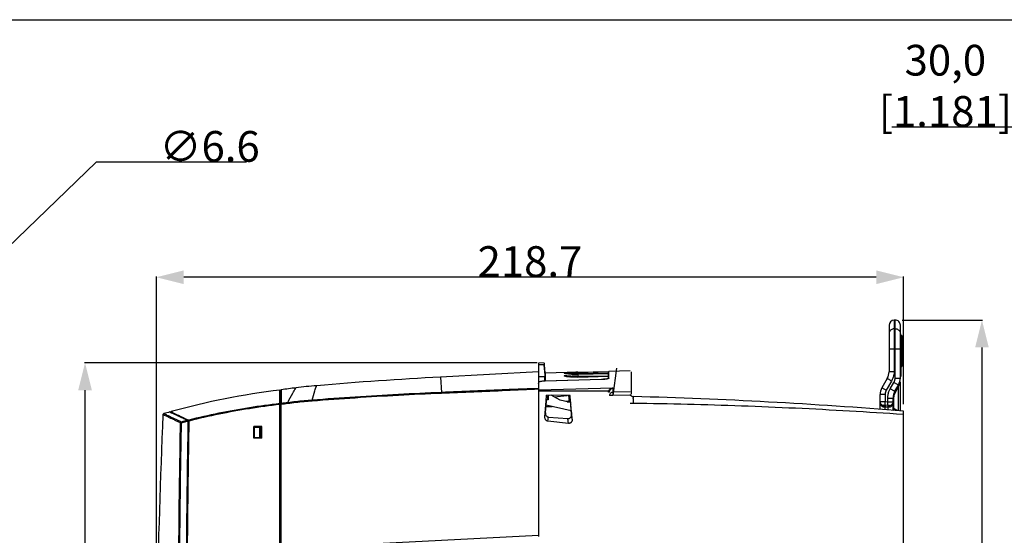
# Model space of a CAD drawing. Extents: x 0 to 864, y 0 to 559.
# Drawn here: x 410 to 698, y 408 to 559 of the extents above; entities that cross this region are included whole.
import ezdxf

# ---------------------------------------------------------------- set-up
doc = ezdxf.new("R2010")
doc.units = 0
doc.header["$LTSCALE"] = 47.498
doc.header["$PDMODE"] = 3
doc.header["$PDSIZE"] = 0.3125
doc.layers.get('0').update_dxf_attribs({"linetype": 'CONTINUOUS'})
doc.layers.get('DEFPOINTS').update_dxf_attribs({"linetype": 'CONTINUOUS'})
doc.layers.add('DIMENSIONS', color=7, linetype='CONTINUOUS')
doc.styles.get("Standard").update_dxf_attribs({"font": 'txt', "width": 0.8})
doc.dimstyles.new('DIMSTYLE_1', dxfattribs={"dimtxt": 9, "dimasz": 8, "dimexe": 0.18, "dimexo": 0.0625, "dimgap": 0.09, "dimtad": 1, "dimdec": 1, "dimzin": 0, "dimtxsty": 'STANDARD', "dimblk": '_ARROW_FILLED', "dimblk1": '_ARROW_FILLED', "dimblk2": '_ARROW_FILLED', "dimcen": 0.09, "dimazin": 3, "dimtp": 0.1, "dimtm": 0.1, "dimtfac": 1, "dimtdec": 1, "dimtofl": 0, "dimtmove": 0, "dimatfit": 3, "dimtolj": 1, "dimtzin": 0})
doc.dimstyles.new('DIMSTYLE_2', dxfattribs={"dimtxt": 9, "dimasz": 8, "dimexe": 0.18, "dimexo": 0.0625, "dimgap": 0.09, "dimtad": 1, "dimzin": 0, "dimtxsty": 'STANDARD', "dimblk": '_ARROW_FILLED', "dimblk1": '_ARROW_FILLED', "dimblk2": '_ARROW_FILLED', "dimcen": 0.09, "dimazin": 3, "dimtp": 0.05, "dimtm": 0.05, "dimtfac": 1, "dimtofl": 0, "dimtmove": 0, "dimatfit": 3, "dimtolj": 1, "dimtzin": 0})
doc.dimstyles.new('DIMSTYLE_3', dxfattribs={"dimtxt": 9, "dimasz": 8, "dimexe": 0.18, "dimexo": 0.0625, "dimgap": 0.09, "dimtad": 1, "dimtih": 1, "dimtoh": 1, "dimdec": 1, "dimzin": 0, "dimtxsty": 'STANDARD', "dimblk": '_ARROW_FILLED', "dimblk1": '_ARROW_FILLED', "dimblk2": '_ARROW_FILLED', "dimcen": 0.09, "dimazin": 3, "dimtp": 0.1, "dimtm": 0.1, "dimtfac": 1, "dimtdec": 1, "dimtofl": 0, "dimtmove": 0, "dimatfit": 3, "dimtolj": 1, "dimtzin": 0})

# ---------------------------------------------------------------- blocks, each defined once
blk = doc.blocks.new('_ARROW_FILLED')
at = {"color": 0, "linetype": 'BYBLOCK'}
blk.add_solid([(0, 0), (-1, 0.25), (-1, -0.25)], dxfattribs=at)
blk = doc.blocks.new('*D1')
at = {"color": 0, "linetype": 'BYBLOCK'}
for p, q in [((716.51, 450.86), (716.51, 527.52)), ((746.08, 467.47), (746.08, 527.52)), ((716.51, 527.34), (665.54, 527.34)), ((738.08, 527.34), (724.51, 527.34))]:
    blk.add_line(p, q, dxfattribs=at)
at = {"layer": 'DEFPOINTS', "color": 0, "linetype": 'BYBLOCK'}
for p in [(746.08, 527.34), (746.08, 467.41), (716.51, 450.8)]:
    blk.add_point(p, dxfattribs=at)
at = {"color": 0, "linetype": 'BYBLOCK', "xscale": 8, "yscale": 8, "zscale": 8, "rotation": 180}
blk.add_blockref('_ARROW_FILLED', (716.51, 527.34), dxfattribs=at)
at = {"color": 0, "linetype": 'BYBLOCK', "xscale": 8, "yscale": 8, "zscale": 8}
blk.add_blockref('_ARROW_FILLED', (746.08, 527.34), dxfattribs=at)
at = {"color": 0, "linetype": 'BYBLOCK', "insert": (681.23, 539.43), "char_height": 9, "attachment_point": 5}
blk.add_mtext('\\A1;30,0\\P[1.181]', dxfattribs=at)
blk = doc.blocks.new('*D4')
at = {"color": 0, "linetype": 'BYBLOCK'}
for p, q in [((450.27, 353.95), (450.27, 483.54)), ((661, 483.36), (458.27, 483.36)), ((669, 446.2), (669, 483.54))]:
    blk.add_line(p, q, dxfattribs=at)
at = {"layer": 'DEFPOINTS', "color": 0, "linetype": 'BYBLOCK'}
for p in [(450.27, 483.36), (669, 446.13), (450.27, 353.89)]:
    blk.add_point(p, dxfattribs=at)
at = {"color": 0, "linetype": 'BYBLOCK', "xscale": 8, "yscale": 8, "zscale": 8, "rotation": 180}
blk.add_blockref('_ARROW_FILLED', (450.27, 483.36), dxfattribs=at)
at = {"color": 0, "linetype": 'BYBLOCK', "xscale": 8, "yscale": 8, "zscale": 8}
blk.add_blockref('_ARROW_FILLED', (669, 483.36), dxfattribs=at)
at = {"color": 0, "linetype": 'BYBLOCK', "insert": (559.63, 487.95), "char_height": 9, "attachment_point": 5}
blk.add_mtext('\\A1;218.7', dxfattribs=at)
blk = doc.blocks.new('*D5')
at = {"color": 0, "linetype": 'BYBLOCK'}
for p, q in [((561.75, 458.28), (429.21, 458.28)), ((429.39, 95.93), (429.39, 450.28)), ((473.42, 87.93), (429.21, 87.93))]:
    blk.add_line(p, q, dxfattribs=at)
at = {"layer": 'DEFPOINTS', "color": 0, "linetype": 'BYBLOCK'}
for p in [(429.39, 458.28), (561.82, 458.28), (473.49, 87.93)]:
    blk.add_point(p, dxfattribs=at)
at = {"color": 0, "linetype": 'BYBLOCK', "xscale": 8, "yscale": 8, "zscale": 8}
for p, rotation in [((429.39, 458.28), 90), ((429.39, 87.93), 270)]:
    blk.add_blockref('_ARROW_FILLED', p, dxfattribs=dict(at, rotation=rotation))
at = {"color": 0, "linetype": 'BYBLOCK', "insert": (424.8, 273.1), "char_height": 9, "attachment_point": 5, "rotation": 90}
blk.add_mtext('\\A1;370.3', dxfattribs=at)
blk = doc.blocks.new('*D6')
at = {"color": 0, "linetype": 'BYBLOCK'}
for p, q in [((668.58, 470.78), (692.13, 470.78)), ((691.95, 462.78), (691.95, 90.75)), ((668.58, 82.75), (692.13, 82.75))]:
    blk.add_line(p, q, dxfattribs=at)
at = {"layer": 'DEFPOINTS', "color": 0, "linetype": 'BYBLOCK'}
for p in [(668.52, 470.78), (668.52, 82.75), (691.95, 82.75)]:
    blk.add_point(p, dxfattribs=at)
at = {"color": 0, "linetype": 'BYBLOCK', "xscale": 8, "yscale": 8, "zscale": 8}
for p, rotation in [((691.95, 470.78), 90), ((691.95, 82.75), 270)]:
    blk.add_blockref('_ARROW_FILLED', p, dxfattribs=dict(at, rotation=rotation))
at = {"color": 0, "linetype": 'BYBLOCK', "insert": (687.36, 276.77), "char_height": 9, "attachment_point": 5, "rotation": 90}
blk.add_mtext('\\A1;388.0', dxfattribs=at)
blk = doc.blocks.new('*D9')
at = {"color": 0, "linetype": 'BYBLOCK'}
for p, q in [((432.66, 517.1), (378.71, 465.04)), ((476.66, 517.1), (432.66, 517.1))]:
    blk.add_line(p, q, dxfattribs=at)
at = {"layer": 'DEFPOINTS', "color": 0, "linetype": 'BYBLOCK'}
for p in [(377.67, 464.04), (372.95, 459.48)]:
    blk.add_point(p, dxfattribs=at)
at = {"color": 0, "linetype": 'BYBLOCK', "xscale": 8, "yscale": 8, "zscale": 8, "rotation": 223.9740922912447}
blk.add_blockref('_ARROW_FILLED', (372.95, 459.48), dxfattribs=at)
at = {"color": 0, "linetype": 'BYBLOCK', "insert": (465.86, 521.69), "char_height": 9, "attachment_point": 5}
blk.add_mtext('\\A1;∅6.6', dxfattribs=at)

msp = doc.modelspace()

# ---------------------------------------------------------------- linework, layer by layer
at = {"linetype": 'CONTINUOUS'}
for p, q in [((0, 558.8), (863.6, 558.8)), ((0, 558.8), (863.6, 558.8)), ((666.517, 470.781), (666.217, 470.773)), ((666.217, 470.773), (666.217, 455.699)), ((666.517, 453.815), (666.517, 470.781)), ((664.757, 469.273), (664.757, 455.699)), ((666.217, 468.256), (666.517, 468.264)), ((668.057, 453.815), (668.057, 469.281)), ((668.057, 466.305), (668.157, 466.305)), ((668.157, 466.305), (668.157, 454.305)), ((668.257, 466.365), (668.257, 457.165)), ((668.557, 466.065), (668.557, 457.465)), ((668.057, 462.299), (664.757, 462.299)), ((562.122, 455.605), (533.488, 454.105)), ((563.816, 458.276), (562.122, 458.232)), ((562.122, 458.232), (562.122, 407.767)), ((563.816, 457.744), (562.122, 457.699)), ((563.816, 458.217), (563.816, 457.744)), ((564.078, 454.722), (563.816, 457.744)), ((564.078, 455.282), (563.862, 457.748)), ((570.516, 455.451), (564.078, 455.282)), ((573.685, 455.528), (582.622, 455.76)), ((573.685, 455.482), (582.622, 455.722)), ((573.685, 455.482), (573.685, 455.135)), ((582.622, 453.717), (582.622, 455.722)), ((588.922, 455.918), (582.722, 455.755)), ((582.722, 453.808), (582.722, 455.755)), ((584.991, 456.682), (583.896, 448.7)), ((666.217, 455.699), (664.757, 455.699)), ((533.488, 454.105), (533.724, 449.611)), ((563.981, 454.164), (562.122, 454.164)), ((562.222, 407.443), (562.222, 452.59)), ((580.579, 453.43), (563.975, 452.923)), ((563.981, 454.164), (564.078, 454.722)), ((563.981, 452.923), (563.981, 454.164)), ((564.066, 452.907), (564.078, 452.975)), ((564.078, 455.282), (564.078, 452.975)), ((564.078, 452.975), (580.578, 453.478)), ((571.31, 455.12), (571.227, 455.123)), ((573.685, 455.135), (582.622, 455.355)), ((573.685, 454.921), (582.622, 455.175)), ((573.685, 454.921), (573.685, 454.389)), ((573.685, 454.389), (582.622, 454.389)), ((573.685, 454.127), (582.622, 454.334)), ((580.578, 453.478), (580.674, 453.481)), ((582.722, 453.889), (582.62, 453.886)), ((664.221, 453.699), (662.653, 450.983)), ((665.481, 452.949), (663.912, 450.233)), ((665.114, 450.715), (666.182, 452.565)), ((666.453, 449.965), (668.057, 452.743)), ((666.517, 453.815), (668.057, 453.815)), ((668.057, 454.305), (668.157, 454.305)), ((668.057, 444.21), (668.057, 452.742)), ((486.452, 381.052), (486.452, 450.293)), ((486.552, 404.636), (486.552, 450.085)), ((486.811, 450.382), (486.811, 446.363)), ((562.122, 450.794), (559.735, 450.695)), ((562.222, 450.392), (583.896, 450.967)), ((583.896, 450.967), (583.896, 449.669)), ((588.922, 449.771), (583.896, 449.669)), ((666.636, 449.715), (667.557, 451.31)), ((667.557, 451.31), (667.655, 451.565)), ((667.557, 444.251), (667.557, 451.31)), ((562.122, 448.632), (562.222, 448.634)), ((563.999, 442.428), (564.411, 447.018)), ((564.411, 447.018), (564.463, 448.837)), ((564.484, 447.02), (564.411, 447.018)), ((571.373, 448.737), (564.463, 448.837)), ((564.805, 447.557), (564.53, 447.565)), ((564.944, 447.418), (564.534, 447.407)), ((564.865, 448.826), (564.858, 448.556)), ((564.86, 448.327), (564.966, 448.328)), ((564.866, 448.292), (564.966, 448.295)), ((564.966, 448.282), (564.944, 447.418)), ((568.424, 447.348), (565.881, 448.816)), ((566.763, 448.307), (570.526, 448.749)), ((571.477, 446.677), (568.424, 447.348)), ((571.412, 447.183), (570.093, 446.981)), ((571.452, 446.904), (570.337, 446.928)), ((570.569, 446.877), (571.369, 446.86)), ((570.986, 448.395), (570.959, 448.7)), ((571.381, 447.385), (571.1, 447.393)), ((583.896, 448.7), (582.922, 448.7)), ((588.922, 448.802), (583.896, 448.7)), ((663.577, 448.983), (662.117, 448.983)), ((662.117, 444.656), (662.117, 448.983)), ((663.577, 446.826), (662.117, 446.838)), ((663.577, 448.983), (663.577, 446.826)), ((664.377, 446.805), (663.577, 446.826)), ((664.377, 447.965), (666.167, 447.965)), ((664.377, 446.805), (664.377, 447.965)), ((665.917, 446.791), (664.377, 446.805)), ((665.917, 444.368), (665.917, 447.965)), ((666.167, 444.866), (666.167, 447.965)), ((454.429, 443.821), (454.246, 443.907)), ((454.251, 443.905), (454.732, 443.678)), ((455.101, 443.694), (454.499, 443.978)), ((486.836, 404.653), (486.836, 446.098)), ((564.17, 443.618), (564.389, 446.063)), ((571.698, 444.274), (564.351, 445.887)), ((564.378, 445.54), (566.101, 445.503)), ((571.795, 443.202), (571.549, 445.938)), ((589.896, 446.419), (588.922, 446.419)), ((664.891, 445.792), (663.091, 445.839)), ((664.377, 445.292), (663.577, 445.313)), ((663.577, 444.545), (663.577, 445.313)), ((664.377, 445.292), (664.377, 444.484)), ((665.917, 444.866), (666.167, 444.866)), ((667.181, 444.281), (666.167, 444.866)), ((666.278, 444.369), (666.167, 444.433)), ((669.002, 260.024), (669.002, 444.134)), ((452.224, 443.223), (452.201, 443.121)), ((452.312, 443.34), (452.224, 443.223)), ((452.418, 443.395), (452.312, 443.34)), ((452.519, 443.348), (452.421, 443.394)), ((454.462, 443.805), (454.429, 443.821)), ((454.732, 443.678), (455.027, 443.539)), ((456.305, 441.546), (456.289, 441.554)), ((459.542, 441.591), (459.734, 441.5)), ((459.79, 441.244), (459.788, 441.174)), ((563.999, 442.428), (564.17, 443.618)), ((564.881, 441.195), (565.055, 442.407)), ((570.955, 440.564), (564.881, 441.195)), ((565.055, 442.407), (570.756, 441.961)), ((570.955, 440.564), (570.756, 441.961)), ((571.998, 441.778), (571.795, 443.202)), ((669.002, 443.134), (668.939, 443.138)), ((478.752, 436.182), (478.752, 439.682)), ((481.152, 439.682), (478.752, 439.682)), ((478.752, 439.432), (481.152, 439.432)), ((478.952, 436.432), (478.952, 439.432)), ((480.55, 436.432), (480.55, 439.432)), ((480.952, 436.432), (480.952, 439.432)), ((481.152, 436.182), (481.152, 439.682)), ((478.752, 436.432), (481.152, 436.432)), ((481.152, 436.182), (478.752, 436.182)), ((492.074, 404.187), (562.122, 407.767)), ((562.222, 407.919), (562.128, 407.922)), ((562.222, 408.098), (562.133, 408.1))]:
    msp.add_line(p, q, dxfattribs=at)
for centre, radius, start, end in [((666.257, 469.273), 1.5, 91.5, 180), ((666.557, 469.281), 1.5, 0, 91.5), ((668.257, 466.565), 0.2, 180, 270), ((668.257, 466.065), 0.3, 0, 90), ((660.757, 455.699), 4, 329.99867, 359.99846), ((668.257, 456.965), 0.2, 90, 117.07818), ((668.257, 457.465), 0.3, 270, 360), ((590.916, -641.691), 1097.3, 93, 94.901036), ((664.057, 453.815), 4, 329.99998, 359.99997), ((512.468, 234.52), 217.336, 96.87512, 105.45479), ((486.852, 450.085), 0.3, 97.9108, 180), ((536.325, 94.044), 359.761, 97.21328, 97.9108), ((509.987, 302.145), 150, 94.90206, 97.21328), ((666.117, 448.983), 4, 150.00133, 180.00154), ((669.917, 447.965), 4, 150.00002, 180.00003), ((589.922, 449.406), 1, 197.39403, 268.46184), ((550.66, -1012.721), 1461.654, 85.35601, 88.46184), ((663.117, 446.839), 1, 179.99992, 268.5), ((664.917, 446.791), 1, 268.50081, 359.99998), ((512.468, 234.52), 217.336, 105.54069, 106.03159), ((2443.871, 353.852), 1991.419, 177.406805, 177.411339), ((486.252, 445.351), 0.3, 313.66886, 360), ((666.417, 444.866), 0.5, 179.99506, 239.99753), ((2443.871, 353.852), 1993.669, 177.434125, 179.046971), ((1870.395, 358.095), 1393.226, 176.642826, 176.654568), ((1870.395, 358.095), 1393.226, 176.777733, 176.787007)]:
    msp.add_arc(centre, radius, start, end, dxfattribs=at)
for points, start_tangent, end_tangent in [([(666.217, 468.256), (665.763, 468.174), (665.356, 467.959), (665.034, 467.631), (664.828, 467.221), (664.757, 466.769)], (-0.999663, -0.0259575), (0, -1)), ([(666.517, 468.264), (666.99, 468.201), (667.419, 467.994), (667.761, 467.664), (667.981, 467.244), (668.057, 466.777)], (0.999663, 0.0259575), (0, -1)), ([(569.642, 455.244), (569.839, 455.299), (570.413, 455.352), (571.307, 455.401), (572.435, 455.445), (573.685, 455.482)], (-0.0133821, 0.9999105), (0.9996567, 0.0262017)), ([(573.685, 455.528), (572.433, 455.496), (571.305, 455.47), (570.516, 455.45)], (-0.9996575, -0.0261696), (-0.9997612, -0.0218531)), ([(666.217, 455.699), (666.134, 454.745), (665.885, 453.817), (665.481, 452.949)], (-0.0001353, -1), (-0.4998827, -0.8660931)), ([(563.975, 452.923), (563.303, 452.882), (562.736, 452.806), (562.356, 452.704), (562.222, 452.59)], (-0.9995339, -0.0305279), (0, -1)), ([(571.227, 455.123), (570.415, 455.148), (569.84, 455.191), (569.642, 455.244)], (-0.9996221, 0.0274891), (-0.0133821, 0.9999105)), ([(569.662, 454.458), (569.858, 454.583), (570.43, 454.699), (571.32, 454.798), (572.442, 454.873), (573.685, 454.921)], (-0.0170083, 0.9998553), (0.9996535, 0.0263212)), ([(571.201, 454.164), (570.436, 454.231), (569.862, 454.337), (569.662, 454.458)], (-0.9969187, 0.0784417), (-0.0170083, 0.9998553)), ([(571.326, 454.154), (571.201, 454.164)], (-0.9975913, 0.0693653), (-0.9969187, 0.0784417)), ([(571.231, 454.164), (571.238, 454.2), (571.536, 454.278), (572.087, 454.338), (572.839, 454.376), (573.685, 454.389)], (0.0333846, 0.9994426), (1, 0)), ([(573.685, 455.135), (572.436, 455.115), (571.31, 455.12)], (-0.9996573, -0.0261782), (-0.9997065, 0.0242247)), ([(573.685, 454.127), (572.446, 454.117), (571.326, 454.154)], (-0.9996547, -0.0262751), (-0.9975913, 0.0693653)), ([(581.407, 453.48), (581.003, 453.449), (580.579, 453.43)], (-0.9957321, -0.0922908), (-0.9995363, -0.0304498)), ([(580.674, 453.481), (581.277, 453.513)], (0.9995375, 0.0304119), (0.9970241, 0.0770899)), ([(581.277, 453.513), (581.822, 453.571), (582.25, 453.647)], (0.9970241, 0.0770899), (0.9763287, 0.2162922)), ([(581.778, 453.521), (581.407, 453.48)], (-0.9915061, -0.1300602), (-0.9957321, -0.0922908)), ([(582.365, 453.626), (582.101, 453.57), (581.778, 453.521)], (-0.9685093, -0.2489775), (-0.9915061, -0.1300602)), ([(582.25, 453.647), (582.527, 453.734), (582.622, 453.823)], (0.9763287, 0.2162921), (0, 1)), ([(582.624, 453.712), (582.561, 453.686), (582.365, 453.626)], (-0.8977588, -0.4404874), (-0.9685093, -0.2489775)), ([(582.722, 453.808), (582.681, 453.747), (582.624, 453.712)], (0, -1), (-0.8977588, -0.4404874)), ([(665.481, 452.949), (665.087, 453.178), (664.734, 453.385), (664.456, 453.55), (664.28, 453.658), (664.221, 453.699)], (-0.8658769, 0.5002571), (0.4999589, 0.8660491)), ([(666.182, 452.565), (666.26, 452.711), (666.328, 452.86), (666.385, 453.012), (666.432, 453.168), (666.469, 453.326), (666.496, 453.487), (666.512, 453.65), (666.517, 453.815)], (0.5000046, 0.8660228), (-0.0000005, 1)), ([(666.182, 452.565), (666.591, 452.33), (666.963, 452.119), (667.26, 451.952), (667.452, 451.847), (667.521, 451.815)], (0.8658769, -0.5002571), (0.4999594, 0.8660489)), ([(667.655, 451.565), (667.808, 452.023), (667.931, 452.525)], (0.3592076, 0.9332577), (0.1955834, 0.9806871)), ([(488.705, 446.61), (490.212, 449.428), (491.017, 450.739), (491.085, 450.84), (491.141, 450.907)], (0.4313045, 0.9022064), (0.9773268, -0.2117365)), ([(495.875, 447.347), (496.674, 450.109), (497.105, 451.398), (497.13, 451.458), (497.173, 451.542)], (0.2500434, 0.9682346), (0.9892821, 0.1460166)), ([(562.122, 450.529), (552.657, 450.135), (543.191, 449.741), (533.723, 449.345)], (-0.9991402, -0.0414584), (-0.9991249, -0.0418253)), ([(559.735, 450.695), (552.657, 450.401), (543.191, 450.006), (533.724, 449.611)], (-0.99914, -0.0414647), (-0.999126, -0.041801)), ([(562.122, 452.131), (562.155, 452.186), (562.22, 452.226)], (0, 1), (0.9158282, 0.4015704)), ([(562.22, 451.077), (562.155, 451.035), (562.122, 450.978)], (-0.9051532, -0.4250855), (0, -1)), ([(562.222, 450.127), (569.035, 450.113), (575.858, 450.099), (582.691, 450.085)], (0.9999978, -0.0020997), (0.999998, -0.0020188)), ([(582.63, 449.67), (582.645, 449.879)], (-0.0000021, 1), (0.146885, 0.9891536)), ([(582.922, 449.697), (582.883, 449.684), (582.776, 449.674), (582.63, 449.67)], (0, -1), (-0.9999972, -0.0023565)), ([(582.645, 449.879), (582.691, 450.085)], (0.146885, 0.9891536), (0.2925793, 0.9562413)), ([(582.691, 450.085), (582.824, 450.322), (583.017, 450.535), (583.241, 450.706), (583.468, 450.83), (583.689, 450.915), (583.896, 450.967)], (0.3715438, 0.9284154), (0.9815749, 0.1910776)), ([(582.824, 450.048), (582.691, 450.085)], (-0.9766216, 0.2149657), (-0.9574758, 0.2885137)), ([(582.969, 450.023), (582.924, 450.025), (582.824, 450.048)], (-0.8484196, -0.5293242), (-0.9766216, 0.2149657)), ([(582.922, 449.697), (582.934, 449.861), (582.969, 450.023)], (-0.000001, 1), (0.2871448, 0.9578872)), ([(582.969, 450.023), (583.071, 450.268), (583.22, 450.493), (583.392, 450.675), (583.567, 450.81), (583.736, 450.905), (583.896, 450.967)], (0.2870222, 0.9579239), (0.9548914, 0.2969554)), ([(583.896, 449.669), (583.525, 449.59), (583.207, 449.378), (582.996, 449.066)], (-0.9996779, -0.0253777), (-0.387603, -0.9218264)), ([(583.896, 449.669), (583.889, 449.471), (583.889, 449.126), (583.896, 448.7)], (-0.0825913, -0.9965835), (0.0203673, -0.9997926)), ([(663.912, 450.233), (663.519, 450.462), (663.166, 450.668), (662.888, 450.834), (662.711, 450.942), (662.653, 450.983)], (-0.8658769, 0.5002571), (0.4999589, 0.8660491)), ([(663.912, 450.233), (663.835, 450.087), (663.767, 449.938), (663.71, 449.786), (663.663, 449.631), (663.626, 449.472), (663.599, 449.311), (663.583, 449.148), (663.577, 448.983)], (-0.5000046, -0.8660228), (0.0000005, -1)), ([(664.377, 447.965), (664.461, 448.919), (664.71, 449.848), (665.114, 450.715)], (0.0001337, 1), (0.4998841, 0.8660923)), ([(665.114, 450.715), (665.523, 450.48), (665.895, 450.268), (666.192, 450.102), (666.384, 449.997), (666.453, 449.965)], (0.8658769, -0.5002571), (0.4999594, 0.8660489)), ([(666.167, 447.965), (666.219, 448.565), (666.375, 449.154), (666.636, 449.715)], (0.000241, 1), (0.4998405, 0.8661175)), ([(666.636, 449.715), (666.521, 449.816), (666.457, 449.904), (666.453, 449.965)], (-0.7924061, 0.6099939), (0.4999998, 0.8660255)), ([(667.557, 451.31), (667.442, 451.412), (667.378, 451.499), (667.374, 451.56)], (-0.7924061, 0.6099939), (0.4999998, 0.8660255)), ([(667.655, 451.565), (667.563, 451.663), (667.517, 451.75), (667.521, 451.815)], (-0.7437258, 0.6684848), (0.499975, 0.8660398)), ([(495.875, 447.347), (493.484, 447.141), (491.094, 446.896), (488.708, 446.611)], (-0.9969882, -0.0775539), (-0.9919267, -0.1268127)), ([(495.885, 447.081), (493.498, 446.875), (491.114, 446.63), (488.732, 446.346)], (-0.9969853, -0.0775905), (-0.9919215, -0.1268532)), ([(495.885, 447.081), (495.877, 447.201), (495.874, 447.296), (495.875, 447.347)], (-0.0733807, 0.997304), (0.138922, 0.9903033)), ([(533.724, 449.611), (521.101, 449.007), (508.484, 448.253), (495.875, 447.347)], (-0.9991258, -0.0418039), (-0.9969876, -0.0775617)), ([(533.723, 449.345), (521.104, 448.741), (508.49, 447.986), (495.885, 447.081)], (-0.9991249, -0.0418252), (-0.9969854, -0.0775896)), ([(533.723, 449.345), (533.72, 449.465), (533.72, 449.559), (533.724, 449.611)], (-0.0373281, 0.9993031), (0.1790451, 0.9838409)), ([(564.389, 446.063), (564.421, 446.41), (564.454, 446.734), (564.484, 447.02)], (0.0895205, 0.995985), (0.1103243, 0.9938956)), ([(564.484, 447.02), (564.501, 447.315), (564.516, 447.406)], (0.0496065, 0.9987688), (0.1121639, 0.9936897)), ([(564.516, 447.508), (564.53, 447.565)], (-0.0976564, 0.9952202), (0.9996573, -0.0261769)), ([(564.516, 447.406), (564.517, 447.501), (564.516, 447.508)], (0.1121639, 0.9936897), (-0.0976564, 0.9952202)), ([(564.805, 447.557), (564.817, 447.634), (564.831, 447.85)], (0.9996573, -0.0261769), (0.1562356, 0.9877198)), ([(564.831, 447.85), (564.846, 448.173)], (0.1562356, 0.9877198), (0.0129917, 0.9999156)), ([(564.846, 448.173), (564.848, 448.286)], (0.0129917, 0.9999156), (0.031342, 0.9995087)), ([(564.848, 448.286), (564.858, 448.556)], (0.031342, 0.9995087), (0.0262535, 0.9996553)), ([(564.966, 448.282), (565.097, 448.56), (565.229, 448.826)], (0.4177273, 0.9085725), (0.4527665, 0.8916291)), ([(570.986, 448.395), (571.021, 448.01), (571.055, 447.686), (571.083, 447.469), (571.1, 447.393)], (0.0871557, -0.9961947), (0.9996573, -0.0261769)), ([(571.998, 441.778), (571.79, 444.098), (571.581, 446.417), (571.373, 448.737)], (-0.0894683, 0.9959897), (-0.0896061, 0.9959773)), ([(571.381, 447.385), (571.405, 447.277), (571.446, 446.967), (571.483, 446.678)], (0.9996573, -0.0261769), (0.0772562, -0.9970113)), ([(582.996, 449.066), (582.922, 448.7)], (-0.387603, -0.9218264), (0, -1)), ([(589.896, 446.419), (589.892, 447.037), (589.89, 447.589), (589.89, 448.025), (589.891, 448.307), (589.895, 448.406)], (-0.0072142, 0.999974), (0.999673, -0.025572)), ([(663.212, 445.326), (663.014, 445.358), (662.817, 445.438), (662.633, 445.567), (662.468, 445.742), (662.327, 445.958), (662.217, 446.213), (662.144, 446.508), (662.117, 446.838)], (-0.9993219, 0.0368198), (-0.0001791, 1)), ([(663.577, 445.826), (663.571, 445.875), (663.567, 446.017), (663.567, 446.238), (663.571, 446.517), (663.577, 446.826)], (-0.9996585, 0.0261316), (0.026159, 0.9996578)), ([(664.377, 445.805), (664.371, 445.854), (664.367, 445.996), (664.367, 446.217), (664.371, 446.496), (664.377, 446.805)], (-0.9996585, 0.0261316), (0.026159, 0.9996578)), ([(665.917, 446.791), (665.893, 446.484), (665.829, 446.207), (665.733, 445.964), (665.611, 445.755), (665.466, 445.581), (665.302, 445.444), (665.126, 445.347), (664.943, 445.293), (664.762, 445.279)], (-0.00014, -1), (-0.9994508, 0.0331379)), ([(455.101, 443.694), (454.5, 443.977), (454.991, 443.746), (456.739, 442.92), (459.542, 441.591)], (-0.9044572, 0.4265643), (0.9032697, -0.4290732)), ([(486.452, 446.346), (477.483, 445.119), (468.572, 443.503), (459.734, 441.5)], (-0.9934757, -0.1140438), (-0.9702673, -0.242036)), ([(486.452, 446.083), (477.501, 444.857), (468.608, 443.243), (459.79, 441.244)], (-0.9934606, -0.114175), (-0.970249, -0.2421093)), ([(486.586, 446.208), (486.552, 446.072)], (-0.4676386, -0.8839197), (0, -1)), ([(486.552, 446.072), (486.59, 446.084)], (-0.0000001, 1), (0.9999716, 0.007543)), ([(486.811, 446.363), (486.68, 446.313), (486.586, 446.208)], (-0.990037, -0.1408074), (-0.4676386, -0.8839197)), ([(486.59, 446.084), (486.694, 446.094), (486.836, 446.098)], (0.9999716, 0.007543), (0.9999895, 0.0045918)), ([(486.813, 446.312), (486.811, 446.363)], (-0.092349, 0.9957267), (0.0656462, 0.997843)), ([(488.708, 446.611), (487.759, 446.488), (486.811, 446.363)], (-0.9919248, -0.1268275), (-0.9912079, -0.1323137)), ([(486.836, 446.098), (486.822, 446.218), (486.813, 446.312)], (-0.1285386, 0.9917045), (-0.092349, 0.9957267)), ([(488.732, 446.346), (487.784, 446.223), (486.836, 446.098)], (-0.9919215, -0.1268531), (-0.9912039, -0.1323439)), ([(488.732, 446.346), (488.718, 446.466), (488.71, 446.56), (488.708, 446.611)], (-0.1230042, 0.9924061), (0.0732543, 0.9973133)), ([(571.483, 446.678), (571.496, 446.5), (571.549, 445.938)], (0.0772562, -0.9970113), (0.0894329, -0.9959928)), ([(668.939, 443.138), (653.192, 444.135), (637.375, 444.964), (621.552, 445.621), (605.725, 446.106), (589.896, 446.419)], (-0.9976481, 0.068544), (-0.9998967, 0.0143713)), ([(663.091, 445.839), (663.142, 445.799), (663.183, 445.687), (663.208, 445.521), (663.212, 445.326)], (0.999661, -0.0260362), (-0.0310928, -0.9995165)), ([(663.577, 445.313), (663.393, 445.32), (663.212, 445.326)], (-0.9993832, 0.0351179), (-0.9993027, 0.0373389)), ([(663.577, 445.826), (663.582, 445.787), (663.583, 445.675), (663.582, 445.508), (663.577, 445.313)], (0.9996585, -0.0261321), (-0.0268612, -0.9996392)), ([(664.377, 445.805), (664.382, 445.766), (664.383, 445.654), (664.382, 445.487), (664.377, 445.292)], (0.9996585, -0.0261321), (-0.0268612, -0.9996392)), ([(664.762, 445.279), (664.571, 445.286), (664.377, 445.292)], (-0.9994608, 0.0328359), (-0.999383, 0.0351221)), ([(664.891, 445.792), (664.845, 445.753), (664.804, 445.642), (664.775, 445.475), (664.762, 445.279)], (-0.9996554, 0.0262486), (-0.0189398, -0.9998206)), ([(666.167, 444.866), (666.117, 444.722), (666.1, 444.592), (666.118, 444.493), (666.167, 444.433)], (-0.3973596, -0.917663), (0.8660243, -0.5000019)), ([(666.167, 444.433), (666.15, 444.422), (666.152, 444.36), (666.155, 444.35)], (-0.866174, 0.4997425), (0.2651303, -0.9642126)), ([(457.347, 440.675), (456.405, 441.125), (455.526, 441.543), (454.698, 441.937), (453.926, 442.303), (453.231, 442.633), (452.661, 442.903), (452.29, 443.079), (452.215, 443.114), (452.206, 443.119)], (-0.9025018, 0.4306861), (-0.4278586, -0.9038457)), ([(456.289, 441.554), (455.753, 441.81), (454.931, 442.201), (454.163, 442.567), (453.471, 442.896), (452.899, 443.167), (452.519, 443.348)], (-0.9025005, 0.4306888), (-0.9035103, 0.4285664)), ([(455.027, 443.539), (456.476, 442.854), (459.468, 441.435)], (0.9043377, -0.4268176), (0.9031115, -0.4294061)), ([(457.56, 440.947), (456.625, 441.393), (456.305, 441.546)], (-0.9021527, 0.4314169), (-0.9024961, 0.4306981)), ([(459.468, 441.435), (458.513, 441.193), (457.56, 440.947)], (-0.969953, -0.2432926), (-0.9676212, -0.2524069)), ([(459.524, 441.178), (458.571, 440.937), (457.62, 440.691)], (-0.9699337, -0.2433694), (-0.9676024, -0.2524788)), ([(459.524, 441.178), (459.2, 420.147), (458.988, 399.029), (458.879, 377.855)], (-0.0182667, -0.9998332), (-0.0028747, -0.9999959)), ([(459.788, 441.174), (459.469, 420.191), (459.26, 399.059), (459.153, 377.859)], (-0.0181188, -0.9998358), (-0.0027478, -0.9999962)), ([(459.468, 441.435), (459.499, 441.391), (459.518, 441.301), (459.524, 441.178)], (0.9031115, -0.429406), (-0.0182667, -0.9998332)), ([(459.765, 441.457), (459.734, 441.5)], (-0.3382669, 0.9410502), (-0.9032011, 0.4292176)), ([(459.79, 441.244), (459.784, 441.367), (459.765, 441.457)], (0.0181329, 0.9998356), (-0.3382669, 0.9410502)), ([(486.552, 441.466), (486.514, 441.453), (486.452, 441.449)], (0, -1), (-0.9923076, -0.1237969)), ([(486.552, 442.005), (486.514, 441.862), (486.458, 441.791)], (-0.0000144, -1), (-0.7317599, -0.6815625)), ([(564.881, 441.195), (564.531, 441.309), (564.228, 441.579), (564.04, 441.965), (563.999, 442.428)], (-0.9946488, 0.1033142), (0.0893248, 0.9960026)), ([(564.17, 443.618), (564.211, 443.158), (564.399, 442.776), (564.704, 442.511), (565.055, 442.407)], (-0.0894727, -0.9959893), (0.9969483, -0.0780643)), ([(570.756, 441.961), (570.979, 441.972), (571.19, 442.039), (571.377, 442.154), (571.536, 442.31), (571.66, 442.498), (571.748, 442.716), (571.794, 442.954), (571.795, 443.202)], (0.9969493, -0.0780522), (-0.0893788, 0.9959977)), ([(571.998, 441.778), (571.998, 441.532), (571.952, 441.295), (571.863, 441.079), (571.738, 440.893), (571.578, 440.74), (571.389, 440.63), (571.177, 440.57), (570.955, 440.564)], (0.0894683, -0.9959897), (-0.9946514, 0.1032893)), ([(456.691, 377.866), (456.757, 392.066), (456.893, 408.788), (457.101, 425.759), (457.347, 440.675)], (0.0030437, 0.9999954), (0.0185921, 0.9998272)), ([(456.963, 377.88), (457.028, 392.081), (457.165, 408.804), (457.374, 425.774), (457.62, 440.691)], (0.0030603, 0.9999953), (0.018631, 0.9998264)), ([(457.347, 440.675), (457.38, 440.793), (457.455, 440.888), (457.56, 440.947)], (0.07492, 0.9971895), (0.9545242, 0.2981335)), ([(457.347, 440.675), (457.404, 440.685), (457.5, 440.69), (457.62, 440.691)], (0.912582, 0.4088936), (0.9996288, 0.0272429)), ([(457.56, 440.947), (457.57, 440.898), (457.591, 440.807), (457.62, 440.691)], (0.1198063, -0.9927973), (0.2496625, -0.9683329))]:
    msp.add_spline(points, degree=3, dxfattribs=dict(at, start_tangent=start_tangent, end_tangent=end_tangent))
at = {"layer": 'DIMENSIONS', "linetype": 'CONTINUOUS'}
msp.add_line((589.277, 455.618), (589.277, 449.122), dxfattribs=at)

# ---------------------------------------------------------------- dimensions: what is measured, and where the dimension line sits
dim = msp.add_linear_dim(base=(746.082, 527.338), p1=(716.506, 450.802), p2=(746.082, 467.41), text='30,0\\P[1.181]', dimstyle='DIMSTYLE_2', dxfattribs=at)
dim.commit()
dim.dimension.update_dxf_attribs({"geometry": '*D1', "text_midpoint": (681.234, 527.338), "dimtype": 160})
dim = msp.add_diameter_dim_2p(p1=(377.675, 464.045), p2=(372.949, 459.485), dimstyle='DIMSTYLE_3', dxfattribs=at)
dim.commit()
dim.dimension.update_dxf_attribs({"geometry": '*D9', "text_midpoint": (465.862, 517.097), "dimtype": 163})
for base, p1, p2, angle, picture, middle in [((450.266, 483.365), (669.002, 446.134), (450.266, 353.889), 180, '*D4', (559.634, 483.365)), ((691.953, 82.749), (668.517, 470.781), (668.517, 82.749), 270, '*D6', (691.953, 276.765)), ((429.388, 458.276), (473.487, 87.932), (561.816, 458.276), 90, '*D5', (429.388, 273.104))]:
    dim = msp.add_linear_dim(base=base, p1=p1, p2=p2, angle=angle, dimstyle='DIMSTYLE_1', dxfattribs=at)
    dim.commit()
    dim.dimension.update_dxf_attribs({"geometry": picture, "text_midpoint": middle, "dimtype": 160})

doc.saveas('drawing.dxf')
